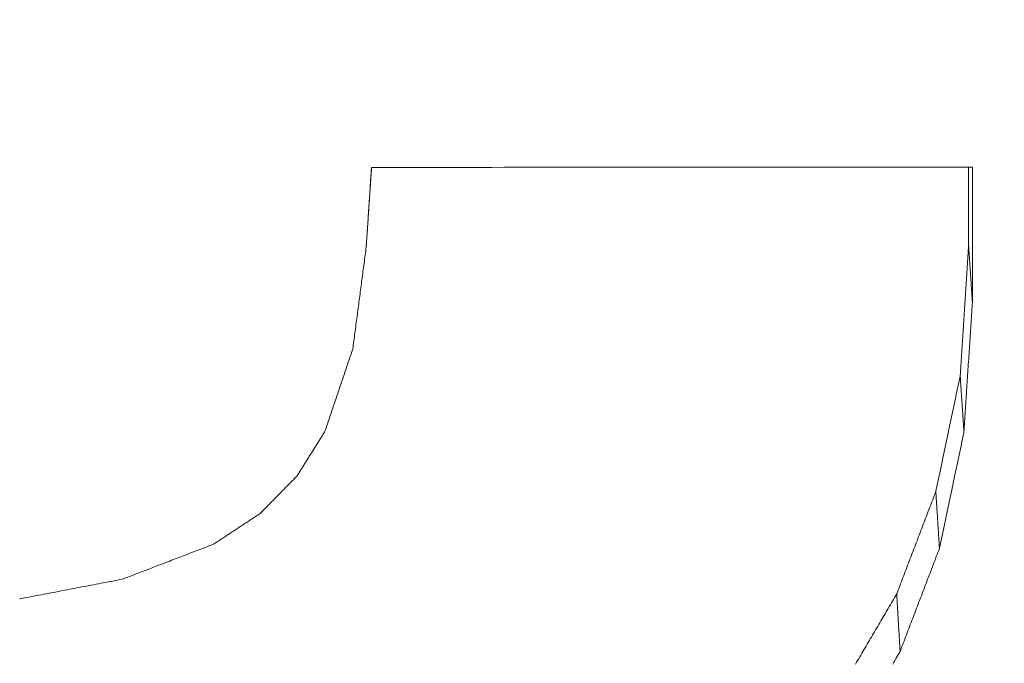
# Model space of a CAD drawing. Units: millimetres. Extents: x 0 to 1189, y 0 to 841.
# Drawn here: x 380 to 381, y 132 to 133 of the extents above; entities that cross this region are included whole.
import ezdxf

# ---------------------------------------------------------------- set-up
doc = ezdxf.new("R2010")
doc.units = ezdxf.units.MM
doc.layers.add('1', color=7, linetype='Continuous', true_color=0xffffff)
doc.styles.add('Arial Unicode MS', font='ARIALUNI.TTF')
doc.dimstyles.get("Standard").update_dxf_attribs({"dimtxt": 0.18, "dimasz": 0.18, "dimexe": 0.18, "dimexo": 0.0625, "dimgap": 0.09, "dimtad": 0, "dimtih": 1, "dimtoh": 1, "dimdec": 4, "dimzin": 0, "dimdsep": 46, "dimtxsty": 'Standard', "dimcen": 0.09, "dimadec": 0, "dimazin": 0, "dimtfac": 1, "dimtdec": 4, "dimtofl": 0, "dimtmove": 0, "dimatfit": 3, "dimfxl": 0, "dimtolj": 1, "dimtzin": 0, "dimarcsym": 0})

# ---------------------------------------------------------------- blocks, each defined once
blk = doc.blocks.new('_U4')
at = {"layer": '1', "color": 1, "lineweight": 13}
for p, q in [((103.79682, 130.46802), (103.79682, 101.08191)), ((403.93657, 130.46802), (403.93657, 101.08191)), ((103.79682, 102.08191), (403.93657, 102.08191))]:
    blk.add_line(p, q, dxfattribs=at)
at = {"layer": '1', "color": 1, "lineweight": 18}
for points in [[(103.79682, 102.08191), (106.79682, 102.88575), (106.79683, 101.27806)], [(403.93657, 102.08191), (400.93657, 101.27806), (400.93657, 102.88575)]]:
    blk.add_solid(points, dxfattribs=at)
at = {"layer": '1', "color": 7, "linetype": 'Continuous', "lineweight": 13, "insert": (250.24681, 102.3855), "char_height": 2.5, "attachment_point": 7, "line_spacing_factor": 1.069626, "style": 'Arial Unicode MS'}
blk.add_mtext('\\W1.0000;300.1', dxfattribs=at)

msp = doc.modelspace()

# ---------------------------------------------------------------- linework, layer by layer
at = {"layer": '1', "color": 3, "linetype": 'Continuous', "lineweight": 18}
for points in [[(380.27227, 132.67777), (380.27237, 132.67924), (380.27247, 132.68072), (380.27256, 132.6822), (380.27266, 132.68368), (380.27276, 132.68515), (380.27286, 132.68663), (380.27295, 132.68811), (380.27305, 132.68958), (380.27315, 132.69106), (380.27325, 132.69254), (380.27335, 132.69402), (380.27344, 132.69549), (380.27354, 132.69697), (380.27364, 132.69845), (380.27374, 132.69993), (380.27383, 132.7014), (380.27393, 132.70288), (380.27403, 132.70436), (380.27413, 132.70584), (380.27422, 132.70731), (380.27432, 132.70879), (380.27442, 132.71027), (380.27452, 132.71175), (380.27461, 132.71322), (380.27471, 132.7147), (380.27481, 132.71618), (380.27491, 132.71766), (380.27501, 132.71913), (380.2751, 132.72061), (380.2752, 132.72209), (380.2753, 132.72357), (380.2754, 132.72504), (380.27549, 132.72652), (380.27559, 132.728), (380.27569, 132.72948), (380.27579, 132.73095), (380.27588, 132.73243), (380.27598, 132.73391), (380.27608, 132.73539), (380.27618, 132.73686), (380.27627, 132.73834), (380.27637, 132.73982), (380.27647, 132.7413), (380.27657, 132.74277), (380.27667, 132.74425), (380.27676, 132.74573), (380.27686, 132.74721), (380.27696, 132.74868), (380.27706, 132.75016), (380.27715, 132.75164)], [(380.27723, 132.75164), (380.2772, 132.75119), (380.27717, 132.75074), (380.27714, 132.75029), (380.27711, 132.74984), (380.27708, 132.7494), (380.27705, 132.74895), (380.27702, 132.7485), (380.27699, 132.74805), (380.27696, 132.7476), (380.27693, 132.74715), (380.2769, 132.7467), (380.27687, 132.74626), (380.27685, 132.74581), (380.27682, 132.74536), (380.27679, 132.74491), (380.27676, 132.74446), (380.27673, 132.74401), (380.2767, 132.74356), (380.27667, 132.74312), (380.27664, 132.74267), (380.27661, 132.74222), (380.27658, 132.74177), (380.27655, 132.74132), (380.27652, 132.74087), (380.27649, 132.74042), (380.27646, 132.73998), (380.27643, 132.73953), (380.2764, 132.73908), (380.27637, 132.73863), (380.27634, 132.73818), (380.27631, 132.73773), (380.27628, 132.73728), (380.27625, 132.73684), (380.27622, 132.73639), (380.27619, 132.73594), (380.27616, 132.73549), (380.27613, 132.73504), (380.2761, 132.73459), (380.27607, 132.73414), (380.27604, 132.7337), (380.27601, 132.73325), (380.27599, 132.7328), (380.27596, 132.73235), (380.27593, 132.7319), (380.2759, 132.73145), (380.27587, 132.731), (380.27584, 132.73056), (380.27581, 132.73011), (380.27578, 132.72966), (380.27575, 132.72921)], [(380.27715, 132.75164), (380.28829, 132.75164), (380.29943, 132.75164), (380.31057, 132.75164), (380.32171, 132.75164), (380.33285, 132.75165), (380.34399, 132.75165), (380.35513, 132.75165), (380.36627, 132.75165), (380.37742, 132.75165), (380.38856, 132.75165), (380.3997, 132.75166), (380.41084, 132.75166), (380.42198, 132.75166), (380.43312, 132.75166), (380.44426, 132.75166), (380.4554, 132.75166), (380.46654, 132.75166), (380.47768, 132.75167), (380.48882, 132.75167), (380.49996, 132.75167), (380.5111, 132.75167), (380.52224, 132.75167), (380.53338, 132.75167), (380.54452, 132.75168), (380.55566, 132.75168), (380.5668, 132.75168), (380.57794, 132.75168), (380.58908, 132.75168), (380.60022, 132.75168), (380.61136, 132.75169), (380.6225, 132.75169), (380.63364, 132.75169), (380.64478, 132.75169), (380.65592, 132.75169), (380.66706, 132.75169), (380.6782, 132.7517), (380.68934, 132.7517), (380.70048, 132.7517), (380.71162, 132.7517), (380.72276, 132.7517), (380.7339, 132.7517), (380.74504, 132.75171), (380.75618, 132.75171), (380.76732, 132.75171), (380.77846, 132.75171), (380.7896, 132.75171), (380.80074, 132.75171), (380.81188, 132.75172), (380.82302, 132.75172), (380.83416, 132.75172)], [(380.83067, 132.67901), (380.83067, 132.68046), (380.83067, 132.68191), (380.83067, 132.68337), (380.83067, 132.68482), (380.83067, 132.68628), (380.83067, 132.68773), (380.83067, 132.68918), (380.83067, 132.69064), (380.83067, 132.69209), (380.83067, 132.69355), (380.83067, 132.695), (380.83067, 132.69646), (380.83067, 132.69791), (380.83067, 132.69936), (380.83067, 132.70082), (380.83067, 132.70227), (380.83067, 132.70373), (380.83067, 132.70518), (380.83067, 132.70664), (380.83067, 132.70809), (380.83067, 132.70954), (380.83067, 132.711), (380.83067, 132.71245), (380.83067, 132.71391), (380.83067, 132.71536), (380.83067, 132.71682), (380.83067, 132.71827), (380.83067, 132.71972), (380.83067, 132.72118), (380.83067, 132.72263), (380.83067, 132.72409), (380.83067, 132.72554), (380.83067, 132.727), (380.83067, 132.72845), (380.83067, 132.7299), (380.83067, 132.73136), (380.83067, 132.73281), (380.83067, 132.73427), (380.83067, 132.73572), (380.83067, 132.73717), (380.83067, 132.73863), (380.83067, 132.74008), (380.83067, 132.74154), (380.83067, 132.74299), (380.83067, 132.74445), (380.83067, 132.7459), (380.83067, 132.74735), (380.83067, 132.74881), (380.83067, 132.75026), (380.83067, 132.75172)], [(380.83416, 132.75172), (380.83416, 132.74923), (380.83416, 132.74674), (380.83416, 132.74424), (380.83416, 132.74175), (380.83416, 132.73926), (380.83416, 132.73677), (380.83416, 132.73428), (380.83416, 132.73179), (380.83416, 132.72929), (380.83416, 132.7268), (380.83416, 132.72431), (380.83416, 132.72182), (380.83416, 132.71933), (380.83416, 132.71684), (380.83416, 132.71434), (380.83416, 132.71185), (380.83416, 132.70936), (380.83416, 132.70687), (380.83416, 132.70438), (380.83416, 132.70189), (380.83416, 132.69939), (380.83416, 132.6969), (380.83416, 132.69441), (380.83416, 132.69192), (380.83416, 132.68943), (380.83416, 132.68694), (380.83416, 132.68444), (380.83416, 132.68195), (380.83416, 132.67946), (380.83416, 132.67697), (380.83416, 132.67448), (380.83416, 132.67199), (380.83416, 132.66949), (380.83416, 132.667), (380.83416, 132.66451), (380.83416, 132.66202), (380.83416, 132.65953), (380.83416, 132.65704), (380.83416, 132.65454), (380.83416, 132.65205), (380.83416, 132.64956), (380.83416, 132.64707), (380.83416, 132.64458), (380.83416, 132.64209), (380.83416, 132.6396), (380.83416, 132.6371), (380.83416, 132.63461), (380.83416, 132.63212), (380.83416, 132.62963), (380.83416, 132.62714)], [(380.27227, 132.67777), (380.27234, 132.67879), (380.27241, 132.67982), (380.27248, 132.68085), (380.27255, 132.68188), (380.27262, 132.68291), (380.27269, 132.68394), (380.27276, 132.68497), (380.27283, 132.686), (380.2729, 132.68703), (380.27297, 132.68805), (380.27304, 132.68908), (380.27311, 132.69011), (380.27318, 132.69114), (380.27324, 132.69217), (380.27331, 132.6932), (380.27338, 132.69423), (380.27345, 132.69526), (380.27352, 132.69629), (380.27359, 132.69731), (380.27366, 132.69834), (380.27373, 132.69937), (380.2738, 132.7004), (380.27387, 132.70143), (380.27394, 132.70246), (380.27401, 132.70349), (380.27408, 132.70452), (380.27415, 132.70554), (380.27422, 132.70657), (380.27429, 132.7076), (380.27436, 132.70863), (380.27443, 132.70966), (380.2745, 132.71069), (380.27457, 132.71172), (380.27464, 132.71275), (380.2747, 132.71378), (380.27477, 132.7148), (380.27484, 132.71583), (380.27491, 132.71686), (380.27498, 132.71789), (380.27505, 132.71892), (380.27512, 132.71995), (380.27519, 132.72098), (380.27526, 132.72201), (380.27533, 132.72304), (380.2754, 132.72406), (380.27547, 132.72509), (380.27554, 132.72612), (380.27561, 132.72715), (380.27568, 132.72818), (380.27575, 132.72921)], [(380.25981, 132.5833), (380.26006, 132.58519), (380.26031, 132.58708), (380.26055, 132.58897), (380.2608, 132.59086), (380.26105, 132.59275), (380.2613, 132.59464), (380.26155, 132.59653), (380.2618, 132.59842), (380.26205, 132.60031), (380.2623, 132.60219), (380.26255, 132.60408), (380.2628, 132.60597), (380.26305, 132.60786), (380.2633, 132.60975), (380.26355, 132.61164), (380.2638, 132.61353), (380.26404, 132.61542), (380.26429, 132.61731), (380.26454, 132.6192), (380.26479, 132.62109), (380.26504, 132.62298), (380.26529, 132.62487), (380.26554, 132.62675), (380.26579, 132.62864), (380.26604, 132.63053), (380.26629, 132.63242), (380.26654, 132.63431), (380.26679, 132.6362), (380.26704, 132.63809), (380.26729, 132.63998), (380.26753, 132.64187), (380.26778, 132.64376), (380.26803, 132.64565), (380.26828, 132.64754), (380.26853, 132.64943), (380.26878, 132.65132), (380.26903, 132.6532), (380.26928, 132.65509), (380.26953, 132.65698), (380.26978, 132.65887), (380.27003, 132.66076), (380.27028, 132.66265), (380.27053, 132.66454), (380.27078, 132.66643), (380.27102, 132.66832), (380.27127, 132.67021), (380.27152, 132.6721), (380.27177, 132.67399), (380.27202, 132.67588), (380.27227, 132.67777)], [(380.82289, 132.55862), (380.82304, 132.56103), (380.8232, 132.56344), (380.82335, 132.56584), (380.82351, 132.56825), (380.82367, 132.57066), (380.82382, 132.57307), (380.82398, 132.57547), (380.82413, 132.57788), (380.82429, 132.58029), (380.82444, 132.5827), (380.8246, 132.5851), (380.82476, 132.58751), (380.82491, 132.58992), (380.82507, 132.59233), (380.82522, 132.59474), (380.82538, 132.59714), (380.82553, 132.59955), (380.82569, 132.60196), (380.82585, 132.60437), (380.826, 132.60677), (380.82616, 132.60918), (380.82631, 132.61159), (380.82647, 132.614), (380.82662, 132.6164), (380.82678, 132.61881), (380.82694, 132.62122), (380.82709, 132.62363), (380.82725, 132.62604), (380.8274, 132.62844), (380.82756, 132.63085), (380.82771, 132.63326), (380.82787, 132.63567), (380.82803, 132.63807), (380.82818, 132.64048), (380.82834, 132.64289), (380.82849, 132.6453), (380.82865, 132.6477), (380.8288, 132.65011), (380.82896, 132.65252), (380.82911, 132.65493), (380.82927, 132.65734), (380.82943, 132.65974), (380.82958, 132.66215), (380.82974, 132.66456), (380.82989, 132.66697), (380.83005, 132.66937), (380.8302, 132.67178), (380.83036, 132.67419), (380.83052, 132.6766), (380.83067, 132.67901)], [(380.83416, 132.62714), (380.83409, 132.62817), (380.83402, 132.62921), (380.83395, 132.63025), (380.83388, 132.63129), (380.83381, 132.63232), (380.83374, 132.63336), (380.83367, 132.6344), (380.8336, 132.63544), (380.83353, 132.63647), (380.83346, 132.63751), (380.83339, 132.63855), (380.83332, 132.63959), (380.83326, 132.64062), (380.83319, 132.64166), (380.83312, 132.6427), (380.83305, 132.64373), (380.83298, 132.64477), (380.83291, 132.64581), (380.83284, 132.64685), (380.83277, 132.64788), (380.8327, 132.64892), (380.83263, 132.64996), (380.83256, 132.651), (380.83249, 132.65203), (380.83242, 132.65307), (380.83235, 132.65411), (380.83228, 132.65515), (380.83221, 132.65618), (380.83214, 132.65722), (380.83207, 132.65826), (380.832, 132.6593), (380.83193, 132.66033), (380.83186, 132.66137), (380.83179, 132.66241), (380.83172, 132.66344), (380.83165, 132.66448), (380.83158, 132.66552), (380.83151, 132.66656), (380.83144, 132.66759), (380.83137, 132.66863), (380.8313, 132.66967), (380.83123, 132.67071), (380.83116, 132.67174), (380.83109, 132.67278), (380.83102, 132.67382), (380.83095, 132.67486), (380.83088, 132.67589), (380.83081, 132.67693), (380.83074, 132.67797), (380.83067, 132.67901)], [(380.83416, 132.62714), (380.83401, 132.62472), (380.83385, 132.62231), (380.83369, 132.61989), (380.83354, 132.61748), (380.83338, 132.61506), (380.83323, 132.61265), (380.83307, 132.61024), (380.83291, 132.60782), (380.83276, 132.60541), (380.8326, 132.60299), (380.83245, 132.60058), (380.83229, 132.59816), (380.83213, 132.59575), (380.83198, 132.59333), (380.83182, 132.59092), (380.83166, 132.58851), (380.83151, 132.58609), (380.83135, 132.58368), (380.8312, 132.58126), (380.83104, 132.57885), (380.83088, 132.57643), (380.83073, 132.57402), (380.83057, 132.5716), (380.83042, 132.56919), (380.83026, 132.56678), (380.8301, 132.56436), (380.82995, 132.56195), (380.82979, 132.55953), (380.82964, 132.55712), (380.82948, 132.5547), (380.82932, 132.55229), (380.82917, 132.54987), (380.82901, 132.54746), (380.82885, 132.54505), (380.8287, 132.54263), (380.82854, 132.54022), (380.82839, 132.5378), (380.82823, 132.53539), (380.82807, 132.53297), (380.82792, 132.53056), (380.82776, 132.52814), (380.82761, 132.52573), (380.82745, 132.52332), (380.82729, 132.5209), (380.82714, 132.51849), (380.82698, 132.51607), (380.82682, 132.51366), (380.82667, 132.51124), (380.82651, 132.50883), (380.82636, 132.50641)], [(380.23406, 132.50715), (380.23458, 132.50867), (380.23509, 132.51019), (380.23561, 132.51171), (380.23612, 132.51324), (380.23664, 132.51476), (380.23715, 132.51628), (380.23767, 132.51781), (380.23818, 132.51933), (380.2387, 132.52085), (380.23921, 132.52238), (380.23973, 132.5239), (380.24024, 132.52542), (380.24076, 132.52695), (380.24127, 132.52847), (380.24179, 132.52999), (380.2423, 132.53152), (380.24282, 132.53304), (380.24333, 132.53456), (380.24385, 132.53608), (380.24436, 132.53761), (380.24488, 132.53913), (380.24539, 132.54065), (380.24591, 132.54218), (380.24642, 132.5437), (380.24694, 132.54522), (380.24745, 132.54675), (380.24796, 132.54827), (380.24848, 132.54979), (380.24899, 132.55132), (380.24951, 132.55284), (380.25002, 132.55436), (380.25054, 132.55589), (380.25105, 132.55741), (380.25157, 132.55893), (380.25208, 132.56045), (380.2526, 132.56198), (380.25311, 132.5635), (380.25363, 132.56502), (380.25414, 132.56655), (380.25466, 132.56807), (380.25517, 132.56959), (380.25569, 132.57112), (380.2562, 132.57264), (380.25672, 132.57416), (380.25723, 132.57569), (380.25775, 132.57721), (380.25826, 132.57873), (380.25878, 132.58026), (380.25929, 132.58178), (380.25981, 132.5833)], [(380.80028, 132.45135), (380.80074, 132.4535), (380.80119, 132.45564), (380.80164, 132.45779), (380.80209, 132.45994), (380.80254, 132.46208), (380.803, 132.46423), (380.80345, 132.46637), (380.8039, 132.46852), (380.80435, 132.47066), (380.8048, 132.47281), (380.80526, 132.47495), (380.80571, 132.4771), (380.80616, 132.47924), (380.80661, 132.48139), (380.80706, 132.48353), (380.80752, 132.48568), (380.80797, 132.48782), (380.80842, 132.48997), (380.80887, 132.49212), (380.80932, 132.49426), (380.80978, 132.49641), (380.81023, 132.49855), (380.81068, 132.5007), (380.81113, 132.50284), (380.81159, 132.50499), (380.81204, 132.50713), (380.81249, 132.50928), (380.81294, 132.51142), (380.81339, 132.51357), (380.81385, 132.51571), (380.8143, 132.51786), (380.81475, 132.52), (380.8152, 132.52215), (380.81565, 132.52429), (380.81611, 132.52644), (380.81656, 132.52859), (380.81701, 132.53073), (380.81746, 132.53288), (380.81791, 132.53502), (380.81837, 132.53717), (380.81882, 132.53931), (380.81927, 132.54146), (380.81972, 132.5436), (380.82017, 132.54575), (380.82063, 132.54789), (380.82108, 132.55004), (380.82153, 132.55218), (380.82198, 132.55433), (380.82244, 132.55647), (380.82289, 132.55862)], [(380.82636, 132.50641), (380.82629, 132.50746), (380.82622, 132.5085), (380.82615, 132.50955), (380.82608, 132.51059), (380.82601, 132.51163), (380.82594, 132.51268), (380.82587, 132.51372), (380.8258, 132.51477), (380.82573, 132.51581), (380.82566, 132.51686), (380.82559, 132.5179), (380.82552, 132.51894), (380.82545, 132.51999), (380.82539, 132.52103), (380.82532, 132.52208), (380.82525, 132.52312), (380.82518, 132.52416), (380.82511, 132.52521), (380.82504, 132.52625), (380.82497, 132.5273), (380.8249, 132.52834), (380.82483, 132.52938), (380.82476, 132.53043), (380.82469, 132.53147), (380.82462, 132.53252), (380.82455, 132.53356), (380.82448, 132.53461), (380.82441, 132.53565), (380.82434, 132.53669), (380.82427, 132.53774), (380.82421, 132.53878), (380.82414, 132.53983), (380.82407, 132.54087), (380.824, 132.54191), (380.82393, 132.54296), (380.82386, 132.544), (380.82379, 132.54505), (380.82372, 132.54609), (380.82365, 132.54713), (380.82358, 132.54818), (380.82351, 132.54922), (380.82344, 132.55027), (380.82337, 132.55131), (380.8233, 132.55236), (380.82323, 132.5534), (380.82316, 132.55444), (380.8231, 132.55549), (380.82303, 132.55653), (380.82296, 132.55758), (380.82289, 132.55862)], [(380.20813, 132.46578), (380.20865, 132.46661), (380.20917, 132.46743), (380.20968, 132.46826), (380.2102, 132.46909), (380.21072, 132.46991), (380.21124, 132.47074), (380.21176, 132.47157), (380.21228, 132.4724), (380.2128, 132.47322), (380.21332, 132.47405), (380.21383, 132.47488), (380.21435, 132.47571), (380.21487, 132.47653), (380.21539, 132.47736), (380.21591, 132.47819), (380.21643, 132.47902), (380.21695, 132.47984), (380.21747, 132.48067), (380.21798, 132.4815), (380.2185, 132.48232), (380.21902, 132.48315), (380.21954, 132.48398), (380.22006, 132.48481), (380.22058, 132.48563), (380.2211, 132.48646), (380.22162, 132.48729), (380.22213, 132.48812), (380.22265, 132.48894), (380.22317, 132.48977), (380.22369, 132.4906), (380.22421, 132.49143), (380.22473, 132.49225), (380.22525, 132.49308), (380.22576, 132.49391), (380.22628, 132.49474), (380.2268, 132.49556), (380.22732, 132.49639), (380.22784, 132.49722), (380.22836, 132.49804), (380.22888, 132.49887), (380.2294, 132.4997), (380.22991, 132.50053), (380.23043, 132.50135), (380.23095, 132.50218), (380.23147, 132.50301), (380.23199, 132.50384), (380.23251, 132.50466), (380.23303, 132.50549), (380.23355, 132.50632), (380.23406, 132.50715)], [(380.82636, 132.50641), (380.8259, 132.50426), (380.82545, 132.5021), (380.82499, 132.49995), (380.82454, 132.49779), (380.82409, 132.49564), (380.82363, 132.49348), (380.82318, 132.49133), (380.82272, 132.48917), (380.82227, 132.48702), (380.82182, 132.48486), (380.82136, 132.48271), (380.82091, 132.48055), (380.82045, 132.4784), (380.82, 132.47624), (380.81954, 132.47409), (380.81909, 132.47193), (380.81864, 132.46978), (380.81818, 132.46762), (380.81773, 132.46547), (380.81727, 132.46331), (380.81682, 132.46116), (380.81637, 132.459), (380.81591, 132.45685), (380.81546, 132.4547), (380.815, 132.45254), (380.81455, 132.45039), (380.8141, 132.44823), (380.81364, 132.44608), (380.81319, 132.44392), (380.81273, 132.44177), (380.81228, 132.43961), (380.81183, 132.43746), (380.81137, 132.4353), (380.81092, 132.43315), (380.81046, 132.43099), (380.81001, 132.42884), (380.80955, 132.42668), (380.8091, 132.42453), (380.80865, 132.42237), (380.80819, 132.42022), (380.80774, 132.41806), (380.80728, 132.41591), (380.80683, 132.41375), (380.80638, 132.4116), (380.80592, 132.40944), (380.80547, 132.40729), (380.80501, 132.40513), (380.80456, 132.40298), (380.80411, 132.40082), (380.80365, 132.39867)], [(380.174, 132.43108), (380.17468, 132.43178), (380.17536, 132.43247), (380.17605, 132.43316), (380.17673, 132.43386), (380.17741, 132.43455), (380.17809, 132.43525), (380.17878, 132.43594), (380.17946, 132.43663), (380.18014, 132.43733), (380.18082, 132.43802), (380.18151, 132.43872), (380.18219, 132.43941), (380.18287, 132.4401), (380.18355, 132.4408), (380.18424, 132.44149), (380.18492, 132.44219), (380.1856, 132.44288), (380.18629, 132.44357), (380.18697, 132.44427), (380.18765, 132.44496), (380.18833, 132.44565), (380.18902, 132.44635), (380.1897, 132.44704), (380.19038, 132.44774), (380.19106, 132.44843), (380.19175, 132.44912), (380.19243, 132.44982), (380.19311, 132.45051), (380.19379, 132.45121), (380.19448, 132.4519), (380.19516, 132.45259), (380.19584, 132.45329), (380.19652, 132.45398), (380.19721, 132.45468), (380.19789, 132.45537), (380.19857, 132.45606), (380.19925, 132.45676), (380.19994, 132.45745), (380.20062, 132.45815), (380.2013, 132.45884), (380.20199, 132.45953), (380.20267, 132.46023), (380.20335, 132.46092), (380.20403, 132.46161), (380.20472, 132.46231), (380.2054, 132.463), (380.20608, 132.4637), (380.20676, 132.46439), (380.20745, 132.46508), (380.20813, 132.46578)], [(380.76399, 132.35647), (380.76471, 132.35837), (380.76544, 132.36026), (380.76616, 132.36216), (380.76689, 132.36406), (380.76762, 132.36596), (380.76834, 132.36786), (380.76907, 132.36975), (380.76979, 132.37165), (380.77052, 132.37355), (380.77124, 132.37545), (380.77197, 132.37734), (380.7727, 132.37924), (380.77342, 132.38114), (380.77415, 132.38304), (380.77487, 132.38493), (380.7756, 132.38683), (380.77633, 132.38873), (380.77705, 132.39063), (380.77778, 132.39253), (380.7785, 132.39442), (380.77923, 132.39632), (380.77996, 132.39822), (380.78068, 132.40012), (380.78141, 132.40201), (380.78213, 132.40391), (380.78286, 132.40581), (380.78359, 132.40771), (380.78431, 132.4096), (380.78504, 132.4115), (380.78576, 132.4134), (380.78649, 132.4153), (380.78722, 132.4172), (380.78794, 132.41909), (380.78867, 132.42099), (380.78939, 132.42289), (380.79012, 132.42479), (380.79085, 132.42668), (380.79157, 132.42858), (380.7923, 132.43048), (380.79302, 132.43238), (380.79375, 132.43427), (380.79448, 132.43617), (380.7952, 132.43807), (380.79593, 132.43997), (380.79665, 132.44187), (380.79738, 132.44376), (380.79811, 132.44566), (380.79883, 132.44756), (380.79956, 132.44946), (380.80028, 132.45135)], [(380.80365, 132.39867), (380.80358, 132.39972), (380.80352, 132.40077), (380.80345, 132.40183), (380.80338, 132.40288), (380.80331, 132.40394), (380.80325, 132.40499), (380.80318, 132.40604), (380.80311, 132.4071), (380.80304, 132.40815), (380.80298, 132.4092), (380.80291, 132.41026), (380.80284, 132.41131), (380.80278, 132.41237), (380.80271, 132.41342), (380.80264, 132.41447), (380.80257, 132.41553), (380.80251, 132.41658), (380.80244, 132.41763), (380.80237, 132.41869), (380.8023, 132.41974), (380.80224, 132.4208), (380.80217, 132.42185), (380.8021, 132.4229), (380.80203, 132.42396), (380.80197, 132.42501), (380.8019, 132.42606), (380.80183, 132.42712), (380.80177, 132.42817), (380.8017, 132.42923), (380.80163, 132.43028), (380.80156, 132.43133), (380.8015, 132.43239), (380.80143, 132.43344), (380.80136, 132.43449), (380.80129, 132.43555), (380.80123, 132.4366), (380.80116, 132.43766), (380.80109, 132.43871), (380.80102, 132.43976), (380.80096, 132.44082), (380.80089, 132.44187), (380.80082, 132.44292), (380.80075, 132.44398), (380.80069, 132.44503), (380.80062, 132.44609), (380.80055, 132.44714), (380.80049, 132.44819), (380.80042, 132.44925), (380.80035, 132.4503), (380.80028, 132.45135)], [(380.13074, 132.40257), (380.1316, 132.40314), (380.13247, 132.40371), (380.13333, 132.40428), (380.1342, 132.40485), (380.13507, 132.40542), (380.13593, 132.40599), (380.1368, 132.40656), (380.13766, 132.40713), (380.13853, 132.4077), (380.13939, 132.40827), (380.14026, 132.40884), (380.14112, 132.40942), (380.14199, 132.40999), (380.14285, 132.41056), (380.14372, 132.41113), (380.14458, 132.4117), (380.14545, 132.41227), (380.14631, 132.41284), (380.14718, 132.41341), (380.14804, 132.41398), (380.14891, 132.41455), (380.14977, 132.41512), (380.15064, 132.41569), (380.1515, 132.41626), (380.15237, 132.41683), (380.15323, 132.4174), (380.1541, 132.41797), (380.15496, 132.41854), (380.15583, 132.41911), (380.15669, 132.41968), (380.15756, 132.42025), (380.15843, 132.42082), (380.15929, 132.42139), (380.16016, 132.42196), (380.16102, 132.42253), (380.16189, 132.4231), (380.16275, 132.42367), (380.16362, 132.42424), (380.16448, 132.42481), (380.16535, 132.42538), (380.16621, 132.42595), (380.16708, 132.42652), (380.16794, 132.42709), (380.16881, 132.42766), (380.16967, 132.42823), (380.17054, 132.4288), (380.1714, 132.42937), (380.17227, 132.42994), (380.17313, 132.43051), (380.174, 132.43108)], [(380.0462, 132.37017), (380.04789, 132.37081), (380.04958, 132.37146), (380.05127, 132.37211), (380.05297, 132.37276), (380.05466, 132.37341), (380.05635, 132.37405), (380.05804, 132.3747), (380.05973, 132.37535), (380.06142, 132.376), (380.06311, 132.37665), (380.0648, 132.37729), (380.06649, 132.37794), (380.06818, 132.37859), (380.06987, 132.37924), (380.07156, 132.37989), (380.07325, 132.38054), (380.07494, 132.38118), (380.07664, 132.38183), (380.07833, 132.38248), (380.08002, 132.38313), (380.08171, 132.38378), (380.0834, 132.38442), (380.08509, 132.38507), (380.08678, 132.38572), (380.08847, 132.38637), (380.09016, 132.38702), (380.09185, 132.38767), (380.09354, 132.38831), (380.09523, 132.38896), (380.09692, 132.38961), (380.09862, 132.39026), (380.10031, 132.39091), (380.102, 132.39155), (380.10369, 132.3922), (380.10538, 132.39285), (380.10707, 132.3935), (380.10876, 132.39415), (380.11045, 132.39479), (380.11214, 132.39544), (380.11383, 132.39609), (380.11552, 132.39674), (380.11721, 132.39739), (380.1189, 132.39804), (380.12059, 132.39868), (380.12229, 132.39933), (380.12398, 132.39998), (380.12567, 132.40063), (380.12736, 132.40128), (380.12905, 132.40192), (380.13074, 132.40257)], [(380.80365, 132.39867), (380.80292, 132.39676), (380.80219, 132.39485), (380.80146, 132.39294), (380.80073, 132.39104), (380.8, 132.38913), (380.79927, 132.38722), (380.79854, 132.38531), (380.79781, 132.3834), (380.79708, 132.3815), (380.79635, 132.37959), (380.79562, 132.37768), (380.79489, 132.37577), (380.79416, 132.37387), (380.79343, 132.37196), (380.7927, 132.37005), (380.79197, 132.36814), (380.79124, 132.36624), (380.79052, 132.36433), (380.78979, 132.36242), (380.78906, 132.36051), (380.78833, 132.3586), (380.7876, 132.3567), (380.78687, 132.35479), (380.78614, 132.35288), (380.78541, 132.35097), (380.78468, 132.34907), (380.78395, 132.34716), (380.78322, 132.34525), (380.78249, 132.34334), (380.78176, 132.34144), (380.78103, 132.33953), (380.7803, 132.33762), (380.77957, 132.33571), (380.77884, 132.33381), (380.77811, 132.3319), (380.77738, 132.32999), (380.77665, 132.32808), (380.77592, 132.32617), (380.77519, 132.32427), (380.77446, 132.32236), (380.77373, 132.32045), (380.773, 132.31854), (380.77227, 132.31664), (380.77154, 132.31473), (380.77081, 132.31282), (380.77008, 132.31091), (380.76935, 132.30901), (380.76862, 132.3071), (380.76789, 132.30519), (380.76716, 132.30328)], [(379.95098, 132.35196), (379.95319, 132.35238), (379.95541, 132.3528), (379.95762, 132.35323), (379.95984, 132.35365), (379.96205, 132.35407), (379.96427, 132.3545), (379.96648, 132.35492), (379.96869, 132.35534), (379.97091, 132.35577), (379.97312, 132.35619), (379.97534, 132.35661), (379.97755, 132.35704), (379.97977, 132.35746), (379.98198, 132.35788), (379.9842, 132.35831), (379.98641, 132.35873), (379.98863, 132.35915), (379.99084, 132.35958), (379.99305, 132.36), (379.99527, 132.36042), (379.99748, 132.36085), (379.9997, 132.36127), (380.00191, 132.3617), (380.00413, 132.36212), (380.00634, 132.36254), (380.00856, 132.36297), (380.01077, 132.36339), (380.01298, 132.36381), (380.0152, 132.36424), (380.01741, 132.36466), (380.01963, 132.36508), (380.02184, 132.36551), (380.02406, 132.36593), (380.02627, 132.36635), (380.02849, 132.36678), (380.0307, 132.3672), (380.03292, 132.36762), (380.03513, 132.36805), (380.03734, 132.36847), (380.03956, 132.36889), (380.04177, 132.36932), (380.04399, 132.36974), (380.0462, 132.37017)], [(380.72587, 132.29154), (380.72685, 132.2932), (380.72782, 132.29487), (380.7288, 132.29653), (380.72978, 132.2982), (380.73075, 132.29986), (380.73173, 132.30153), (380.73271, 132.30319), (380.73369, 132.30486), (380.73466, 132.30652), (380.73564, 132.30819), (380.73662, 132.30985), (380.7376, 132.31152), (380.73857, 132.31318), (380.73955, 132.31485), (380.74053, 132.31651), (380.74151, 132.31818), (380.74248, 132.31984), (380.74346, 132.32151), (380.74444, 132.32317), (380.74542, 132.32484), (380.74639, 132.3265), (380.74737, 132.32817), (380.74835, 132.32983), (380.74932, 132.3315), (380.7503, 132.33316), (380.75128, 132.33483), (380.75226, 132.33649), (380.75323, 132.33816), (380.75421, 132.33982), (380.75519, 132.34148), (380.75617, 132.34315), (380.75714, 132.34481), (380.75812, 132.34648), (380.7591, 132.34814), (380.76008, 132.34981), (380.76105, 132.35147), (380.76203, 132.35314), (380.76301, 132.3548), (380.76399, 132.35647)], [(380.76716, 132.30328), (380.7671, 132.30435), (380.76704, 132.30541), (380.76697, 132.30647), (380.76691, 132.30754), (380.76684, 132.3086), (380.76678, 132.30966), (380.76672, 132.31073), (380.76665, 132.31179), (380.76659, 132.31286), (380.76653, 132.31392), (380.76646, 132.31498), (380.7664, 132.31605), (380.76634, 132.31711), (380.76627, 132.31817), (380.76621, 132.31924), (380.76615, 132.3203), (380.76608, 132.32137), (380.76602, 132.32243), (380.76595, 132.32349), (380.76589, 132.32456), (380.76583, 132.32562), (380.76576, 132.32668), (380.7657, 132.32775), (380.76564, 132.32881), (380.76557, 132.32988), (380.76551, 132.33094), (380.76545, 132.332), (380.76538, 132.33307), (380.76532, 132.33413), (380.76526, 132.33519), (380.76519, 132.33626), (380.76513, 132.33732), (380.76507, 132.33839), (380.765, 132.33945), (380.76494, 132.34051), (380.76487, 132.34158), (380.76481, 132.34264), (380.76475, 132.3437), (380.76468, 132.34477), (380.76462, 132.34583), (380.76456, 132.3469), (380.76449, 132.34796), (380.76443, 132.34902), (380.76437, 132.35009), (380.7643, 132.35115), (380.76424, 132.35221), (380.76418, 132.35328), (380.76411, 132.35434), (380.76405, 132.35541), (380.76399, 132.35647)], [(380.76716, 132.30328), (380.76618, 132.30161), (380.7652, 132.29994), (380.76421, 132.29826), (380.76323, 132.29659), (380.76225, 132.29491), (380.76127, 132.29324), (380.76028, 132.29157)]]:
    msp.add_lwpolyline(points, dxfattribs=at)

# ---------------------------------------------------------------- dimensions: what is measured, and where the dimension line sits
at = {"layer": '1', "color": 7, "linetype": 'Continuous', "lineweight": 13}
dim = msp.add_linear_dim(base=(403.93657, 102.08191), p1=(103.79682, 252.27416), p2=(403.93657, 252.27416), dimstyle='Standard', override={"dimtxt": 2.5, "dimasz": 3, "dimexe": 1, "dimexo": 0, "dimgap": 1.25, "dimtad": 1, "dimtih": 1, "dimtoh": 0, "dimdec": 1, "dimlfac": 1, "dimzin": 8, "dimdsep": 46, "dimlunit": 2, "dimtxsty": 'Arial Unicode MS', "dimsah": 1, "dimse1": 0, "dimse2": 0, "dimsd1": 0, "dimsd2": 0, "dimclrd": 1, "dimclre": 1, "dimclrt": 7, "dimtol": 0, "dimtm": -0.1, "dimtfac": 0.7, "dimtdec": 2, "dimtofl": 1, "dimtmove": 0, "dimatfit": 2, "dimtzin": 8, "dimlwd": 13, "dimlwe": 13}, dxfattribs=at)
dim.commit()
dim.dimension.update_dxf_attribs({"geometry": '_U4', "text_midpoint": (253.8667, 102.08191), "dimtype": 160})

doc.saveas('drawing.dxf')
